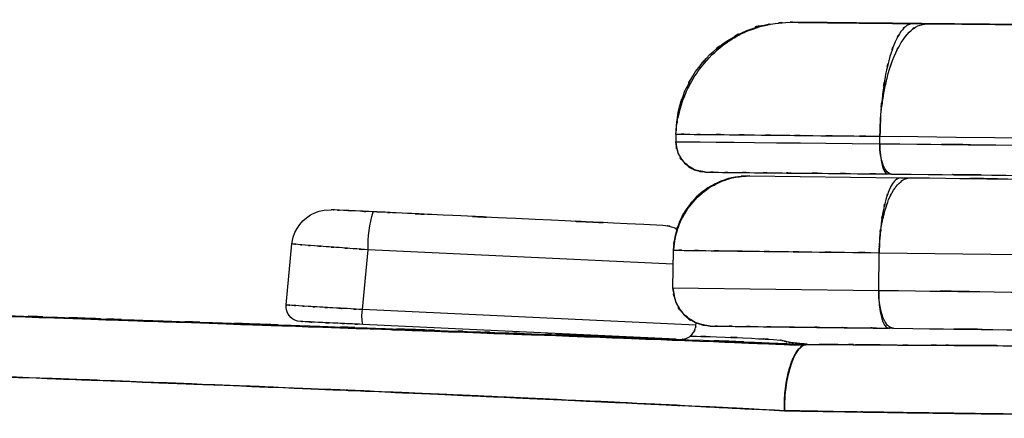
# Model space of a CAD drawing. Units: inches. Extents: x 7.5 to 101.8, y -17.2 to 81.6.
# Drawn here: x 37 to 53.3, y 36.6 to 43.3 of the extents above; entities that cross this region are included whole.
import ezdxf

# ---------------------------------------------------------------- set-up
doc = ezdxf.new("R2010")
doc.units = ezdxf.units.IN
doc.header["$MEASUREMENT"] = 0

# ---------------------------------------------------------------- blocks, each defined once
blk = doc.blocks.new('block 17')
at = {"color": 7, "lineweight": 25, "true_color": 0xffffff}
blk.add_open_spline([(33.948, 38.439), (36.319, 38.357), (33.158, 38.467), (35.528, 38.384), (39.051, 38.261), (34.359, 38.425), (37.874, 38.302), (41.264, 38.185), (36.75, 38.341), (40.131, 38.224), (43.384, 38.111), (39.053, 38.262), (42.296, 38.148), (45.412, 38.038), (41.263, 38.186), (44.37, 38.074), (47.355, 37.965), (43.38, 38.111), (46.358, 38.001), (49.219, 37.892), (45.408, 38.038), (48.264, 37.928), (50.841, 37.825), (47.406, 37.962), (49.981, 37.859)], degree=3, knots=[0, 0, 0, 0, 1, 1, 1, 2, 2, 2, 3, 3, 3, 4, 4, 4, 5, 5, 5, 6, 6, 6, 7, 7, 7, 8, 8, 8, 8], dxfattribs=at)
blk = doc.blocks.new('block 27')
at = {"color": 7, "lineweight": 25, "true_color": 0xffffff}
blk.add_open_spline([(48.102, 38.01), (48.762, 37.994), (47.881, 38.016), (48.542, 37.999), (49.407, 37.966), (48.254, 38.014), (49.118, 37.975), (49.84, 37.931), (48.878, 37.991), (49.599, 37.945)], degree=3, knots=[0, 0, 0, 0, 1, 1, 1, 2, 2, 2, 3, 3, 3, 3], dxfattribs=at)
blk = doc.blocks.new('block 35')
at = {"color": 7, "lineweight": 25, "true_color": 0xffffff}
blk.add_lwpolyline([(50.001, 37.874), (50.034, 37.871)], dxfattribs=at)
blk = doc.blocks.new('block 47')
at = {"color": 7, "lineweight": 25, "true_color": 0xffffff}
blk.add_lwpolyline([(46.073, 38.027), (46.501, 38.024)], dxfattribs=at)
blk = doc.blocks.new('block 52')
at = {"color": 7, "lineweight": 25, "true_color": 0xffffff}
blk.add_lwpolyline([(49.965, 37.848), (49.932, 37.862)], dxfattribs=at)
blk = doc.blocks.new('block 71')
at = {"color": 7, "lineweight": 25, "true_color": 0xffffff}
blk.add_open_spline([(48.161, 38.071), (48.204, 38.157), (48.15, 38.041), (48.188, 38.129), (48.208, 38.22), (48.185, 38.097), (48.2, 38.19)], degree=3, knots=[0, 0, 0, 0, 1, 1, 1, 2, 2, 2, 2], dxfattribs=at)
blk = doc.blocks.new('block 72')
at = {"color": 7, "lineweight": 25, "true_color": 0xffffff}
blk.add_open_spline([(41.526, 39.651), (41.584, 39.86), (41.748, 40.024), (41.958, 40.083)], degree=3, dxfattribs=at)
blk = doc.blocks.new('block 73')
at = {"color": 7, "lineweight": 25, "true_color": 0xffffff}
blk.add_open_spline([(42.766, 39.443), (42.398, 39.469), (42.887, 39.434), (42.521, 39.46), (42.166, 39.486), (42.636, 39.452), (42.287, 39.478), (41.957, 39.502), (42.39, 39.47), (42.07, 39.494), (41.776, 39.516), (42.159, 39.487), (41.878, 39.509), (41.633, 39.528), (41.949, 39.503), (41.721, 39.521), (41.535, 39.536), (41.771, 39.517), (41.602, 39.531), (41.482, 39.542), (41.628, 39.528), (41.53, 39.538), (41.486, 39.543), (41.535, 39.536), (41.505, 39.541)], degree=3, knots=[0, 0, 0, 0, 1, 1, 1, 2, 2, 2, 3, 3, 3, 4, 4, 4, 5, 5, 5, 6, 6, 6, 7, 7, 7, 8, 8, 8, 8], dxfattribs=at)
blk = doc.blocks.new('block 74')
at = {"color": 7, "lineweight": 25, "true_color": 0xffffff}
blk.add_open_spline([(42.766, 39.443), (42.758, 39.656), (42.787, 39.869), (42.851, 40.073)], degree=3, dxfattribs=at)
blk = doc.blocks.new('block 75')
at = {"color": 7, "lineweight": 25, "true_color": 0xffffff}
blk.add_open_spline([(42.851, 40.073), (42.409, 40.094), (42.992, 40.066), (42.56, 40.087), (42.243, 40.102), (42.651, 40.083), (42.356, 40.096), (42.124, 40.107), (42.411, 40.094), (42.212, 40.103), (42.144, 40.106), (42.227, 40.103), (42.171, 40.105), (42.143, 40.106), (42.173, 40.105), (42.156, 40.106)], degree=3, knots=[0, 0, 0, 0, 1, 1, 1, 2, 2, 2, 3, 3, 3, 4, 4, 4, 5, 5, 5, 5], dxfattribs=at)
blk = doc.blocks.new('block 76')
at = {"color": 7, "lineweight": 25, "true_color": 0xffffff}
blk.add_open_spline([(47.887, 39.781), (47.816, 39.823), (47.911, 39.769), (47.839, 39.808), (47.562, 39.881), (47.936, 39.805), (47.652, 39.847)], degree=3, knots=[0, 0, 0, 0, 1, 1, 1, 2, 2, 2, 2], dxfattribs=at)
blk = doc.blocks.new('block 77')
at = {"color": 7, "lineweight": 25, "true_color": 0xffffff}
blk.add_open_spline([(47.652, 39.847), (43.997, 40.019), (48.871, 39.789), (45.215, 39.961), (43.408, 40.047), (45.818, 39.933), (44.011, 40.018), (42.84, 40.074), (44.401, 40), (43.23, 40.055), (42.871, 40.072), (43.35, 40.049), (42.99, 40.067), (42.781, 40.076), (43.06, 40.063), (42.851, 40.073)], degree=3, knots=[0, 0, 0, 0, 1, 1, 1, 2, 2, 2, 3, 3, 3, 4, 4, 4, 5, 5, 5, 5], dxfattribs=at)
blk = doc.blocks.new('block 78')
at = {"color": 7, "lineweight": 25, "true_color": 0xffffff}
blk.add_lwpolyline([(48.2, 38.19), (42.671, 38.451)], dxfattribs=at)
blk = doc.blocks.new('block 79')
at = {"color": 7, "lineweight": 25, "true_color": 0xffffff}
blk.add_lwpolyline([(42.671, 38.451), (42.766, 39.443)], dxfattribs=at)
blk = doc.blocks.new('block 80')
at = {"color": 7, "lineweight": 25, "true_color": 0xffffff}
blk.add_lwpolyline([(48.2, 38.194), (48.202, 38.228)], dxfattribs=at)
blk = doc.blocks.new('block 81')
at = {"color": 7, "lineweight": 25, "true_color": 0xffffff}
blk.add_lwpolyline([(41.408, 38.527), (41.505, 39.541)], dxfattribs=at)
blk = doc.blocks.new('block 82')
at = {"color": 7, "lineweight": 25, "true_color": 0xffffff}
blk.add_open_spline([(42.671, 38.451), (42.296, 38.473), (42.794, 38.444), (42.422, 38.466), (42.062, 38.486), (42.538, 38.459), (42.184, 38.479), (41.852, 38.498), (42.288, 38.473), (41.966, 38.492), (41.674, 38.509), (42.054, 38.487), (41.775, 38.503), (41.534, 38.518), (41.845, 38.499), (41.619, 38.513), (41.437, 38.524), (41.669, 38.509), (41.504, 38.52), (41.386, 38.527), (41.529, 38.518), (41.432, 38.524), (41.389, 38.528), (41.438, 38.524), (41.408, 38.527)], degree=3, knots=[0, 0, 0, 0, 1, 1, 1, 2, 2, 2, 3, 3, 3, 4, 4, 4, 5, 5, 5, 6, 6, 6, 7, 7, 7, 8, 8, 8, 8], dxfattribs=at)
blk = doc.blocks.new('block 83')
at = {"color": 7, "lineweight": 25, "true_color": 0xffffff}
blk.add_open_spline([(42.679, 38.204), (42.663, 38.285), (42.66, 38.369), (42.671, 38.451)], degree=3, dxfattribs=at)
blk = doc.blocks.new('block 84')
at = {"color": 7, "lineweight": 25, "true_color": 0xffffff}
blk.add_open_spline([(41.554, 38.275), (41.456, 38.319), (41.397, 38.42), (41.408, 38.527)], degree=3, dxfattribs=at)
blk = doc.blocks.new('block 85')
at = {"color": 7, "lineweight": 25, "true_color": 0xffffff}
blk.add_open_spline([(42.679, 38.204), (42.343, 38.22), (42.79, 38.199), (42.456, 38.215), (42.163, 38.228), (42.55, 38.21), (42.263, 38.224), (41.76, 38.247), (42.408, 38.217), (41.938, 38.239), (41.585, 38.256), (42.017, 38.235), (41.722, 38.249), (41.584, 38.256), (41.74, 38.248), (41.644, 38.253)], degree=3, knots=[0, 0, 0, 0, 1, 1, 1, 2, 2, 2, 3, 3, 3, 4, 4, 4, 5, 5, 5, 5], dxfattribs=at)
blk = doc.blocks.new('block 86')
at = {"color": 7, "lineweight": 25, "true_color": 0xffffff}
blk.add_lwpolyline([(47.87, 37.959), (42.679, 38.204)], dxfattribs=at)
blk = doc.blocks.new('block 87')
at = {"color": 7, "lineweight": 25, "true_color": 0xffffff}
blk.add_open_spline([(47.939, 37.956), (48.055, 37.966), (47.9, 37.948), (48.016, 37.964), (48.132, 38.011), (47.979, 37.94), (48.093, 38), (48.199, 38.099), (48.062, 37.957), (48.161, 38.071), (48.205, 38.156), (48.151, 38.04), (48.188, 38.129), (48.207, 38.22), (48.184, 38.097), (48.2, 38.19)], degree=3, knots=[0, 0, 0, 0, 1, 1, 1, 2, 2, 2, 3, 3, 3, 4, 4, 4, 5, 5, 5, 5], dxfattribs=at)
blk = doc.blocks.new('block 221')
at = {"color": 7, "lineweight": 25, "true_color": 0xffffff}
blk.add_open_spline([(52.024, 43.193), (55.622, 43.157), (50.817, 43.206), (54.426, 43.169), (58.08, 43.132), (53.201, 43.181), (56.866, 43.144)], degree=3, knots=[0, 0, 0, 0, 1, 1, 1, 2, 2, 2, 2], dxfattribs=at)
blk = doc.blocks.new('block 222')
at = {"color": 7, "lineweight": 25, "true_color": 0xffffff}
blk.add_open_spline([(51.248, 41.326), (51.272, 41.876), (51.235, 41.145), (51.266, 41.692), (51.33, 42.223), (51.237, 41.521), (51.313, 42.043), (51.418, 42.535), (51.271, 41.888), (51.386, 42.366), (51.527, 42.801), (51.333, 42.234), (51.483, 42.65), (51.655, 43.009), (51.421, 42.545), (51.6, 42.882), (51.796, 43.152), (51.531, 42.809), (51.733, 43.054), (51.946, 43.227), (51.66, 43.017), (51.876, 43.159), (52.097, 43.22), (51.801, 43.151), (52.024, 43.193)], degree=3, knots=[0, 0, 0, 0, 1, 1, 1, 2, 2, 2, 3, 3, 3, 4, 4, 4, 5, 5, 5, 6, 6, 6, 7, 7, 7, 8, 8, 8, 8], dxfattribs=at)
blk = doc.blocks.new('block 223')
at = {"color": 7, "lineweight": 25, "true_color": 0xffffff}
blk.add_lwpolyline([(51.248, 41.326), (51.878, 41.32), (52.511, 41.313), (53.146, 41.307), (53.783, 41.3), (54.423, 41.294), (55.066, 41.287), (55.711, 41.281), (56.358, 41.274)], dxfattribs=at)
blk = doc.blocks.new('block 224')
at = {"color": 7, "lineweight": 25, "true_color": 0xffffff}
blk.add_lwpolyline([(51.247, 41.201), (51.248, 41.326)], dxfattribs=at)
blk = doc.blocks.new('block 225')
at = {"color": 7, "lineweight": 25, "true_color": 0xffffff}
blk.add_open_spline([(51.247, 41.201), (55.043, 41.162), (49.973, 41.214), (53.782, 41.175), (57.638, 41.136), (52.488, 41.188), (56.357, 41.149)], degree=3, knots=[0, 0, 0, 0, 1, 1, 1, 2, 2, 2, 2], dxfattribs=at)
blk = doc.blocks.new('block 226')
at = {"color": 7, "lineweight": 25, "true_color": 0xffffff}
blk.add_lwpolyline([(51.443, 40.699), (51.404, 40.709), (51.367, 40.738), (51.332, 40.785), (51.302, 40.847), (51.278, 40.923), (51.26, 41.01), (51.25, 41.104), (51.247, 41.201)], dxfattribs=at)
blk = doc.blocks.new('block 227')
at = {"color": 7, "lineweight": 25, "true_color": 0xffffff}
blk.add_open_spline([(51.443, 40.699), (55.188, 40.661), (50.187, 40.712), (53.943, 40.674), (57.745, 40.635), (52.668, 40.687), (56.482, 40.648)], degree=3, knots=[0, 0, 0, 0, 1, 1, 1, 2, 2, 2, 2], dxfattribs=at)
blk = doc.blocks.new('block 229')
at = {"color": 7, "lineweight": 25, "true_color": 0xffffff}
blk.add_open_spline([(56.898, 43.144), (54.459, 43.169), (57.707, 43.136), (55.274, 43.161), (52.87, 43.185), (56.066, 43.153), (53.676, 43.177), (51.318, 43.201), (54.457, 43.169), (52.107, 43.193)], degree=3, knots=[0, 0, 0, 0, 1, 1, 1, 2, 2, 2, 3, 3, 3, 3], dxfattribs=at)
blk = doc.blocks.new('block 230')
at = {"color": 7, "lineweight": 25, "true_color": 0xffffff}
blk.add_lwpolyline([(52.107, 43.193), (51.945, 43.195)], dxfattribs=at)
blk = doc.blocks.new('block 231')
at = {"color": 7, "lineweight": 25, "true_color": 0xffffff}
blk.add_open_spline([(51.945, 43.195), (50.976, 43.204), (52.258, 43.191), (51.303, 43.201), (50.392, 43.21), (51.587, 43.198), (50.705, 43.207), (49.915, 43.215), (50.938, 43.205), (50.194, 43.212), (49.589, 43.219), (50.377, 43.21), (49.8, 43.216)], degree=3, knots=[0, 0, 0, 0, 1, 1, 1, 2, 2, 2, 3, 3, 3, 4, 4, 4, 4], dxfattribs=at)
blk = doc.blocks.new('block 232')
at = {"color": 7, "lineweight": 25, "true_color": 0xffffff}
blk.add_lwpolyline([(49.8, 43.216), (49.761, 43.217)], dxfattribs=at)
blk = doc.blocks.new('block 233')
at = {"color": 7, "lineweight": 25, "true_color": 0xffffff}
blk.add_open_spline([(49.761, 43.217), (50.267, 43.211), (49.571, 43.218), (50.109, 43.213), (50.797, 43.206), (49.845, 43.216), (50.585, 43.208), (51.43, 43.199), (50.279, 43.211), (51.16, 43.202), (52.099, 43.193), (50.836, 43.205), (51.792, 43.196)], degree=3, knots=[0, 0, 0, 0, 1, 1, 1, 2, 2, 2, 3, 3, 3, 4, 4, 4, 4], dxfattribs=at)
blk = doc.blocks.new('block 234')
at = {"color": 7, "lineweight": 25, "true_color": 0xffffff}
blk.add_lwpolyline([(51.792, 43.196), (52.024, 43.193)], dxfattribs=at)
blk = doc.blocks.new('block 235')
at = {"color": 7, "lineweight": 25, "true_color": 0xffffff}
blk.add_open_spline([(51.792, 43.196), (51.648, 43.158), (51.84, 43.219), (51.696, 43.165), (51.547, 43.032), (51.744, 43.231), (51.597, 43.066), (51.452, 42.82), (51.644, 43.166), (51.502, 42.893), (51.369, 42.542), (51.542, 43.027), (51.415, 42.65), (51.305, 42.212), (51.448, 42.81), (51.344, 42.351), (51.262, 41.856), (51.366, 42.526), (51.292, 42.016), (51.24, 41.497), (51.303, 42.194), (51.26, 41.667), (51.24, 41.157), (51.264, 41.839), (51.248, 41.326)], degree=3, knots=[0, 0, 0, 0, 1, 1, 1, 2, 2, 2, 3, 3, 3, 4, 4, 4, 5, 5, 5, 6, 6, 6, 7, 7, 7, 8, 8, 8, 8], dxfattribs=at)
blk = doc.blocks.new('block 236')
at = {"color": 7, "lineweight": 25, "true_color": 0xffffff}
blk.add_open_spline([(47.867, 41.361), (47.884, 41.556), (47.859, 41.296), (47.879, 41.491), (47.91, 41.697), (47.865, 41.422), (47.901, 41.628), (47.951, 41.845), (47.882, 41.557), (47.936, 41.773), (48.005, 41.998), (47.909, 41.698), (47.983, 41.923), (48.075, 42.154), (47.949, 41.847), (48.046, 42.076), (48.169, 42.323), (48.001, 41.996), (48.13, 42.24), (48.328, 42.554), (48.057, 42.14), (48.265, 42.447), (48.564, 42.804), (48.156, 42.336), (48.47, 42.68), (48.72, 42.907), (48.381, 42.611), (48.639, 42.829), (48.878, 43), (48.556, 42.776), (48.8, 42.941), (49.017, 43.067), (48.726, 42.903), (48.945, 43.023), (49.133, 43.112), (48.882, 42.996), (49.071, 43.081), (49.612, 43.26), (48.886, 43.045), (49.435, 43.188), (49.924, 43.239), (49.271, 43.182), (49.761, 43.217)], degree=3, knots=[0, 0, 0, 0, 1, 1, 1, 2, 2, 2, 3, 3, 3, 4, 4, 4, 5, 5, 5, 6, 6, 6, 7, 7, 7, 8, 8, 8, 9, 9, 9, 10, 10, 10, 11, 11, 11, 12, 12, 12, 13, 13, 13, 14, 14, 14, 14], dxfattribs=at)
blk = doc.blocks.new('block 237')
at = {"color": 7, "lineweight": 25, "true_color": 0xffffff}
blk.add_open_spline([(47.867, 41.361), (48.209, 41.357), (47.741, 41.362), (48.101, 41.358), (48.534, 41.354), (47.937, 41.36), (48.399, 41.355), (48.925, 41.35), (48.208, 41.357), (48.758, 41.352), (49.367, 41.345), (48.54, 41.354), (49.171, 41.347), (49.855, 41.34), (48.93, 41.35), (49.633, 41.343), (50.383, 41.335), (49.373, 41.345), (50.138, 41.337), (50.942, 41.329), (49.861, 41.34), (50.679, 41.332), (51.529, 41.323), (50.392, 41.335), (51.248, 41.326)], degree=3, knots=[0, 0, 0, 0, 1, 1, 1, 2, 2, 2, 3, 3, 3, 4, 4, 4, 5, 5, 5, 6, 6, 6, 7, 7, 7, 8, 8, 8, 8], dxfattribs=at)
blk = doc.blocks.new('block 238')
at = {"color": 7, "lineweight": 25, "true_color": 0xffffff}
blk.add_lwpolyline([(47.867, 41.361), (47.865, 41.236)], dxfattribs=at)
blk = doc.blocks.new('block 239')
at = {"color": 7, "lineweight": 25, "true_color": 0xffffff}
blk.add_lwpolyline([(47.865, 41.236), (48.048, 41.234), (48.271, 41.231), (48.534, 41.229), (48.835, 41.226), (49.17, 41.222), (49.536, 41.219), (49.931, 41.215), (50.35, 41.21), (50.79, 41.206), (51.247, 41.201)], dxfattribs=at)
blk = doc.blocks.new('block 240')
at = {"color": 7, "lineweight": 25, "true_color": 0xffffff}
blk.add_lwpolyline([(51.247, 41.201), (51.248, 41.104), (51.256, 41.01), (51.268, 40.923), (51.284, 40.847), (51.305, 40.785), (51.328, 40.738), (51.354, 40.71), (51.382, 40.7)], dxfattribs=at)
blk = doc.blocks.new('block 241')
at = {"color": 7, "lineweight": 25, "true_color": 0xffffff}
blk.add_open_spline([(51.443, 40.699), (51.398, 40.7), (51.459, 40.699), (51.413, 40.7), (51.366, 40.7), (51.429, 40.699), (51.382, 40.7)], degree=3, knots=[0, 0, 0, 0, 1, 1, 1, 2, 2, 2, 2], dxfattribs=at)
blk = doc.blocks.new('block 242')
at = {"color": 7, "lineweight": 25, "true_color": 0xffffff}
blk.add_open_spline([(48.36, 40.731), (48.078, 40.781), (48.45, 40.701), (48.174, 40.771), (47.928, 40.921), (48.245, 40.701), (48.015, 40.881), (47.839, 41.117), (48.055, 40.791), (47.907, 41.044), (47.835, 41.328), (47.919, 40.945), (47.865, 41.236)], degree=3, knots=[0, 0, 0, 0, 1, 1, 1, 2, 2, 2, 3, 3, 3, 4, 4, 4, 4], dxfattribs=at)
blk = doc.blocks.new('block 243')
at = {"color": 7, "lineweight": 25, "true_color": 0xffffff}
blk.add_open_spline([(48.36, 40.731), (48.676, 40.727), (48.245, 40.732), (48.576, 40.728), (48.97, 40.724), (48.428, 40.73), (48.847, 40.726), (49.32, 40.721), (48.676, 40.727), (49.169, 40.722), (49.714, 40.717), (48.975, 40.724), (49.539, 40.718), (50.148, 40.712), (49.325, 40.721), (49.951, 40.714), (50.617, 40.708), (49.719, 40.717), (50.399, 40.71), (51.112, 40.702), (50.154, 40.712), (50.878, 40.705), (51.63, 40.697), (50.623, 40.707), (51.382, 40.7)], degree=3, knots=[0, 0, 0, 0, 1, 1, 1, 2, 2, 2, 3, 3, 3, 4, 4, 4, 5, 5, 5, 6, 6, 6, 7, 7, 7, 8, 8, 8, 8], dxfattribs=at)
blk = doc.blocks.new('block 244')
at = {"color": 7, "lineweight": 25, "true_color": 0xffffff}
blk.add_open_spline([(47.867, 41.361), (47.917, 41.91), (47.837, 41.179), (47.906, 41.726), (48.056, 42.257), (47.835, 41.555), (48.017, 42.077), (48.269, 42.567), (47.916, 41.923), (48.193, 42.399), (48.536, 42.831), (48.064, 42.268), (48.43, 42.681), (48.85, 43.038), (48.277, 42.578), (48.716, 42.911), (49.198, 43.177), (48.546, 42.837), (49.042, 43.081), (49.566, 43.258), (48.86, 43.052), (49.395, 43.184), (49.449, 43.189), (49.377, 43.183), (49.431, 43.187)], degree=3, knots=[0, 0, 0, 0, 1, 1, 1, 2, 2, 2, 3, 3, 3, 4, 4, 4, 5, 5, 5, 6, 6, 6, 7, 7, 7, 8, 8, 8, 8], dxfattribs=at)
blk = doc.blocks.new('block 245')
at = {"color": 7, "lineweight": 25, "true_color": 0xffffff}
blk.add_open_spline([(47.865, 41.231), (47.912, 40.942), (47.837, 41.322), (47.903, 41.04), (48.049, 40.79), (47.835, 41.113), (48.01, 40.879), (48.242, 40.701), (47.921, 40.918), (48.171, 40.77), (48.452, 40.701), (48.072, 40.78), (48.36, 40.731)], degree=3, knots=[0, 0, 0, 0, 1, 1, 1, 2, 2, 2, 3, 3, 3, 4, 4, 4, 4], dxfattribs=at)
blk = doc.blocks.new('block 263')
at = {"color": 7, "lineweight": 25, "true_color": 0xffffff}
blk.add_open_spline([(51.236, 39.394), (51.253, 39.76), (51.228, 39.273), (51.249, 39.637), (51.292, 39.992), (51.229, 39.523), (51.28, 39.872), (51.351, 40.2), (51.253, 39.769), (51.33, 40.087), (51.424, 40.376), (51.294, 39.999), (51.394, 40.276), (51.509, 40.515), (51.353, 40.206), (51.473, 40.43), (51.603, 40.61), (51.426, 40.382), (51.561, 40.545), (51.702, 40.66), (51.512, 40.52), (51.656, 40.615), (51.803, 40.655), (51.607, 40.609), (51.754, 40.638)], degree=3, knots=[0, 0, 0, 0, 1, 1, 1, 2, 2, 2, 3, 3, 3, 4, 4, 4, 5, 5, 5, 6, 6, 6, 7, 7, 7, 8, 8, 8, 8], dxfattribs=at)
blk = doc.blocks.new('block 264')
at = {"color": 7, "lineweight": 25, "true_color": 0xffffff}
blk.add_lwpolyline([(51.236, 39.394), (56.325, 39.331)], dxfattribs=at)
blk = doc.blocks.new('block 265')
at = {"color": 7, "lineweight": 25, "true_color": 0xffffff}
blk.add_open_spline([(51.754, 40.638), (55.403, 40.593), (50.53, 40.653), (54.19, 40.608), (57.896, 40.562), (52.948, 40.623), (56.665, 40.577)], degree=3, knots=[0, 0, 0, 0, 1, 1, 1, 2, 2, 2, 2], dxfattribs=at)
blk = doc.blocks.new('block 266')
at = {"color": 7, "lineweight": 25, "true_color": 0xffffff}
blk.add_lwpolyline([(51.229, 38.769), (51.236, 39.394)], dxfattribs=at)
blk = doc.blocks.new('block 267')
at = {"color": 7, "lineweight": 25, "true_color": 0xffffff}
blk.add_open_spline([(51.229, 38.769), (55.01, 38.722), (49.96, 38.784), (53.754, 38.738), (57.594, 38.69), (52.466, 38.753), (56.318, 38.706)], degree=3, knots=[0, 0, 0, 0, 1, 1, 1, 2, 2, 2, 2], dxfattribs=at)
blk = doc.blocks.new('block 268')
at = {"color": 7, "lineweight": 25, "true_color": 0xffffff}
blk.add_lwpolyline([(51.472, 38.141), (51.423, 38.153), (51.377, 38.189), (51.334, 38.248), (51.297, 38.326), (51.267, 38.421), (51.245, 38.529), (51.232, 38.647), (51.229, 38.769)], dxfattribs=at)
blk = doc.blocks.new('block 269')
at = {"color": 7, "lineweight": 25, "true_color": 0xffffff}
blk.add_open_spline([(51.472, 38.141), (55.188, 38.095), (50.226, 38.156), (53.953, 38.11), (57.726, 38.064), (52.688, 38.126), (56.472, 38.079)], degree=3, knots=[0, 0, 0, 0, 1, 1, 1, 2, 2, 2, 2], dxfattribs=at)
blk = doc.blocks.new('block 270')
at = {"color": 7, "lineweight": 25, "true_color": 0xffffff}
blk.add_open_spline([(51.594, 40.639), (51.493, 40.611), (51.627, 40.657), (51.527, 40.616), (51.429, 40.521), (51.559, 40.662), (51.462, 40.546), (51.37, 40.382), (51.491, 40.612), (51.401, 40.431), (51.319, 40.207), (51.426, 40.516), (51.348, 40.276), (51.278, 39.999), (51.368, 40.377), (51.302, 40.087), (51.249, 39.769), (51.318, 40.2), (51.268, 39.872), (51.232, 39.523), (51.277, 39.992), (51.246, 39.637), (51.23, 39.273), (51.249, 39.76), (51.236, 39.394)], degree=3, knots=[0, 0, 0, 0, 1, 1, 1, 2, 2, 2, 3, 3, 3, 4, 4, 4, 5, 5, 5, 6, 6, 6, 7, 7, 7, 8, 8, 8, 8], dxfattribs=at)
blk = doc.blocks.new('block 271')
at = {"color": 7, "lineweight": 25, "true_color": 0xffffff}
blk.add_open_spline([(47.827, 39.436), (47.877, 39.802), (47.803, 39.315), (47.864, 39.679), (47.976, 40.032), (47.814, 39.565), (47.945, 39.913), (48.12, 40.239), (47.876, 39.81), (48.067, 40.127), (48.298, 40.415), (47.981, 40.04), (48.226, 40.315), (48.504, 40.552), (48.125, 40.246), (48.415, 40.468), (48.731, 40.646), (48.305, 40.42), (48.628, 40.581), (48.969, 40.694), (48.512, 40.557), (48.857, 40.649), (49.21, 40.687), (48.738, 40.645), (49.092, 40.67)], degree=3, knots=[0, 0, 0, 0, 1, 1, 1, 2, 2, 2, 3, 3, 3, 4, 4, 4, 5, 5, 5, 6, 6, 6, 7, 7, 7, 8, 8, 8, 8], dxfattribs=at)
blk = doc.blocks.new('block 272')
at = {"color": 7, "lineweight": 25, "true_color": 0xffffff}
blk.add_open_spline([(47.827, 39.436), (48.174, 39.431), (47.7, 39.437), (48.064, 39.433), (48.502, 39.427), (47.899, 39.435), (48.365, 39.429), (48.896, 39.422), (48.173, 39.431), (48.727, 39.425), (49.342, 39.417), (48.507, 39.427), (49.144, 39.419), (49.834, 39.411), (48.901, 39.422), (49.61, 39.414), (50.366, 39.404), (49.348, 39.417), (50.119, 39.407), (50.929, 39.397), (49.84, 39.411), (50.664, 39.401), (51.519, 39.39), (50.374, 39.404), (51.236, 39.394)], degree=3, knots=[0, 0, 0, 0, 1, 1, 1, 2, 2, 2, 3, 3, 3, 4, 4, 4, 5, 5, 5, 6, 6, 6, 7, 7, 7, 8, 8, 8, 8], dxfattribs=at)
blk = doc.blocks.new('block 273')
at = {"color": 7, "lineweight": 25, "true_color": 0xffffff}
blk.add_lwpolyline([(49.092, 40.67), (51.594, 40.639)], dxfattribs=at)
blk = doc.blocks.new('block 274')
at = {"color": 7, "lineweight": 25, "true_color": 0xffffff}
blk.add_lwpolyline([(47.819, 38.811), (47.827, 39.436)], dxfattribs=at)
blk = doc.blocks.new('block 275')
at = {"color": 7, "lineweight": 25, "true_color": 0xffffff}
blk.add_lwpolyline([(47.819, 38.811), (51.229, 38.769)], dxfattribs=at)
blk = doc.blocks.new('block 276')
at = {"color": 7, "lineweight": 25, "true_color": 0xffffff}
blk.add_lwpolyline([(51.229, 38.769), (51.23, 38.647), (51.239, 38.529), (51.253, 38.421), (51.274, 38.326), (51.298, 38.248), (51.327, 38.19), (51.359, 38.154), (51.392, 38.142)], dxfattribs=at)
blk = doc.blocks.new('block 277')
at = {"color": 7, "lineweight": 25, "true_color": 0xffffff}
blk.add_open_spline([(48.437, 38.178), (48.084, 38.242), (48.549, 38.141), (48.204, 38.229), (47.897, 38.417), (48.294, 38.141), (48.006, 38.366), (47.786, 38.663), (48.056, 38.254), (47.871, 38.571), (47.782, 38.927), (47.886, 38.447), (47.819, 38.811)], degree=3, knots=[0, 0, 0, 0, 1, 1, 1, 2, 2, 2, 3, 3, 3, 4, 4, 4, 4], dxfattribs=at)
blk = doc.blocks.new('block 278')
at = {"color": 7, "lineweight": 25, "true_color": 0xffffff}
blk.add_open_spline([(48.437, 38.178), (48.749, 38.174), (48.323, 38.179), (48.65, 38.175), (49.038, 38.171), (48.505, 38.177), (48.916, 38.172), (49.381, 38.166), (48.749, 38.174), (49.232, 38.168), (49.766, 38.162), (49.042, 38.17), (49.594, 38.164), (50.19, 38.157), (49.385, 38.166), (49.997, 38.159), (50.647, 38.151), (49.771, 38.162), (50.435, 38.153), (51.13, 38.145), (50.195, 38.156), (50.902, 38.148), (51.634, 38.139), (50.654, 38.151), (51.392, 38.142)], degree=3, knots=[0, 0, 0, 0, 1, 1, 1, 2, 2, 2, 3, 3, 3, 4, 4, 4, 5, 5, 5, 6, 6, 6, 7, 7, 7, 8, 8, 8, 8], dxfattribs=at)
blk = doc.blocks.new('block 279')
at = {"color": 7, "lineweight": 25, "true_color": 0xffffff}
blk.add_open_spline([(51.472, 38.141), (51.435, 38.141), (51.485, 38.141), (51.448, 38.141), (51.425, 38.141), (51.455, 38.141), (51.433, 38.141), (51.372, 38.142), (51.454, 38.141), (51.392, 38.142)], degree=3, knots=[0, 0, 0, 0, 1, 1, 1, 2, 2, 2, 3, 3, 3, 3], dxfattribs=at)
blk = doc.blocks.new('block 280')
at = {"color": 7, "lineweight": 25, "true_color": 0xffffff}
blk.add_lwpolyline([(51.594, 40.639), (51.754, 40.638)], dxfattribs=at)
blk = doc.blocks.new('block 281')
at = {"color": 7, "lineweight": 25, "true_color": 0xffffff}
blk.add_open_spline([(49.092, 40.67), (48.726, 40.645), (49.214, 40.687), (48.849, 40.649), (48.493, 40.557), (48.963, 40.694), (48.613, 40.581), (48.282, 40.42), (48.717, 40.646), (48.395, 40.468), (48.102, 40.246), (48.485, 40.552), (48.204, 40.315), (47.96, 40.04), (48.275, 40.415), (48.047, 40.127), (47.861, 39.81), (48.097, 40.24), (47.928, 39.913), (47.807, 39.565), (47.955, 40.033), (47.854, 39.679), (47.807, 39.315), (47.862, 39.802), (47.827, 39.436)], degree=3, knots=[0, 0, 0, 0, 1, 1, 1, 2, 2, 2, 3, 3, 3, 4, 4, 4, 5, 5, 5, 6, 6, 6, 7, 7, 7, 8, 8, 8, 8], dxfattribs=at)
blk = doc.blocks.new('block 282')
at = {"color": 7, "lineweight": 25, "true_color": 0xffffff}
blk.add_open_spline([(47.819, 38.811), (47.874, 38.447), (47.785, 38.927), (47.864, 38.571), (48.045, 38.254), (47.779, 38.663), (47.997, 38.367), (48.288, 38.141), (47.886, 38.417), (48.198, 38.229), (48.552, 38.141), (48.075, 38.242), (48.437, 38.178)], degree=3, knots=[0, 0, 0, 0, 1, 1, 1, 2, 2, 2, 3, 3, 3, 4, 4, 4, 4], dxfattribs=at)
blk = doc.blocks.new('block 300')
at = {"color": 7, "lineweight": 25, "true_color": 0xffffff}
blk.add_open_spline([(33.097, 37.464), (35.312, 37.388), (32.359, 37.489), (34.573, 37.413), (36.751, 37.336), (33.849, 37.439), (36.024, 37.361), (38.161, 37.283), (35.314, 37.388), (37.448, 37.309), (39.541, 37.23), (36.752, 37.336), (38.842, 37.256), (40.891, 37.176), (38.162, 37.283), (40.207, 37.203), (42.208, 37.122), (39.542, 37.23), (41.54, 37.149), (44.714, 37.015), (40.488, 37.194), (43.653, 37.059), (46.742, 36.921), (42.628, 37.106), (45.709, 36.966), (48.718, 36.824), (44.711, 37.015), (47.713, 36.871), (50.644, 36.725), (46.737, 36.92), (49.666, 36.773)], degree=3, knots=[0, 0, 0, 0, 1, 1, 1, 2, 2, 2, 3, 3, 3, 4, 4, 4, 5, 5, 5, 6, 6, 6, 7, 7, 7, 8, 8, 8, 9, 9, 9, 10, 10, 10, 10], dxfattribs=at)
blk = doc.blocks.new('block 301')
at = {"color": 7, "lineweight": 25, "true_color": 0xffffff}
blk.add_open_spline([(49.666, 36.773), (50.366, 36.761), (49.433, 36.777), (50.133, 36.765), (50.787, 36.754), (49.914, 36.769), (50.569, 36.758), (51.178, 36.748), (50.366, 36.761), (50.975, 36.751), (51.577, 36.742), (50.774, 36.754), (51.377, 36.745), (52.015, 36.736), (51.164, 36.748), (51.802, 36.739), (52.452, 36.73), (51.585, 36.742), (52.235, 36.733), (52.897, 36.724), (52.015, 36.736), (52.676, 36.727), (53.586, 36.716), (52.373, 36.731), (53.283, 36.72), (54.35, 36.708), (52.926, 36.724), (53.994, 36.712), (55.221, 36.698), (53.584, 36.716), (54.813, 36.703), (56.203, 36.688), (54.348, 36.708), (55.74, 36.693)], degree=3, knots=[0, 0, 0, 0, 1, 1, 1, 2, 2, 2, 3, 3, 3, 4, 4, 4, 5, 5, 5, 6, 6, 6, 7, 7, 7, 8, 8, 8, 9, 9, 9, 10, 10, 10, 11, 11, 11, 11], dxfattribs=at)
blk = doc.blocks.new('block 642')
at = {"color": 7, "lineweight": 25, "true_color": 0xffffff}
blk.add_open_spline([(33.927, 38.449), (38.082, 38.306), (32.546, 38.497), (36.695, 38.354), (40.82, 38.213), (35.329, 38.401), (39.44, 38.26), (43.511, 38.12), (38.094, 38.306), (42.149, 38.167), (46.157, 38.026), (40.823, 38.214), (44.815, 38.072), (48.765, 37.928), (43.507, 38.122), (47.445, 37.975), (51.346, 37.824), (46.148, 38.026), (50.044, 37.874)], degree=3, knots=[0, 0, 0, 0, 1, 1, 1, 2, 2, 2, 3, 3, 3, 4, 4, 4, 5, 5, 5, 6, 6, 6, 6], dxfattribs=at)
blk = doc.blocks.new('block 644')
at = {"color": 7, "lineweight": 25, "true_color": 0xffffff}
blk.add_open_spline([(49.666, 36.773), (47.804, 36.867), (50.287, 36.742), (48.424, 36.836), (46.619, 36.925), (49.028, 36.807), (47.22, 36.895), (45.464, 36.978), (47.807, 36.867), (46.048, 36.95), (44.341, 37.029), (46.619, 36.924), (44.909, 37.003), (43.25, 37.077), (45.464, 36.978), (43.802, 37.052), (42.192, 37.122), (44.341, 37.029), (42.728, 37.099), (41.165, 37.165), (43.25, 37.077), (41.685, 37.142), (39.876, 37.217), (42.29, 37.118), (40.478, 37.192), (37.612, 37.305), (41.438, 37.155), (38.565, 37.267), (35.765, 37.373), (39.502, 37.232), (36.696, 37.337), (33.962, 37.437), (37.61, 37.305), (34.872, 37.403), (32.209, 37.494), (35.76, 37.374), (33.097, 37.464)], degree=3, knots=[0, 0, 0, 0, 1, 1, 1, 2, 2, 2, 3, 3, 3, 4, 4, 4, 5, 5, 5, 6, 6, 6, 7, 7, 7, 8, 8, 8, 9, 9, 9, 10, 10, 10, 11, 11, 11, 12, 12, 12, 12], dxfattribs=at)
blk = doc.blocks.new('block 645')
at = {"color": 7, "lineweight": 25, "true_color": 0xffffff}
blk.add_open_spline([(50.043, 37.874), (49.933, 37.849), (50.08, 37.89), (49.97, 37.854), (49.859, 37.766), (50.006, 37.896), (49.897, 37.789), (49.802, 37.653), (49.926, 37.843), (49.835, 37.694), (49.738, 37.479), (49.864, 37.776), (49.771, 37.545), (49.697, 37.298), (49.793, 37.635), (49.724, 37.377), (49.668, 37.095), (49.738, 37.476), (49.688, 37.186), (49.656, 36.882), (49.694, 37.29), (49.669, 36.982), (49.662, 36.669), (49.669, 37.087), (49.666, 36.773)], degree=3, knots=[0, 0, 0, 0, 1, 1, 1, 2, 2, 2, 3, 3, 3, 4, 4, 4, 5, 5, 5, 6, 6, 6, 7, 7, 7, 8, 8, 8, 8], dxfattribs=at)
blk = doc.blocks.new('block 703')
at = {"color": 7, "lineweight": 25, "true_color": 0xffffff}
blk.add_lwpolyline([(49.522, 37.878), (49.628, 37.877)], dxfattribs=at)
blk = doc.blocks.new('block 704')
at = {"color": 7, "lineweight": 25, "true_color": 0xffffff}
blk.add_lwpolyline([(49.973, 37.875), (50.033, 37.874)], dxfattribs=at)
blk = doc.blocks.new('block 705')
at = {"color": 7, "lineweight": 25, "true_color": 0xffffff}
blk.add_open_spline([(50.043, 37.874), (50.805, 37.869), (49.789, 37.876), (50.551, 37.871), (51.202, 37.866), (50.334, 37.872), (50.985, 37.867), (51.656, 37.863), (50.761, 37.869), (51.433, 37.864), (52.15, 37.859), (51.193, 37.866), (51.911, 37.861), (52.607, 37.856), (51.678, 37.863), (52.375, 37.858), (53.036, 37.853), (52.155, 37.859), (52.816, 37.855), (53.52, 37.85), (52.581, 37.856), (53.286, 37.852), (54.258, 37.845), (52.961, 37.854), (53.935, 37.847), (54.917, 37.84), (53.606, 37.849), (54.59, 37.843), (55.661, 37.835), (54.232, 37.845), (55.305, 37.838), (56.357, 37.83), (54.953, 37.84), (56.007, 37.833)], degree=3, knots=[0, 0, 0, 0, 1, 1, 1, 2, 2, 2, 3, 3, 3, 4, 4, 4, 5, 5, 5, 6, 6, 6, 7, 7, 7, 8, 8, 8, 9, 9, 9, 10, 10, 10, 11, 11, 11, 11], dxfattribs=at)
blk = doc.blocks.new('block 843')
at = {"color": 7, "lineweight": 25, "true_color": 0xffffff}
blk.add_open_spline([(49.961, 37.843), (49.87, 37.766), (49.99, 37.875), (49.9, 37.789), (49.802, 37.647), (49.931, 37.848), (49.836, 37.688), (49.744, 37.481), (49.864, 37.767), (49.776, 37.545), (49.659, 37.115), (49.805, 37.707), (49.703, 37.249), (49.657, 36.918), (49.712, 37.363), (49.675, 37.027), (49.658, 36.647), (49.677, 37.155), (49.666, 36.773)], degree=3, knots=[0, 0, 0, 0, 1, 1, 1, 2, 2, 2, 3, 3, 3, 4, 4, 4, 5, 5, 5, 6, 6, 6, 6], dxfattribs=at)
blk = doc.blocks.new('block 1046')
at = {"color": 7, "lineweight": 25, "true_color": 0xffffff}
blk.add_open_spline([(50.04, 37.878), (50.035, 37.879), (50.042, 37.878), (50.036, 37.878), (49.776, 37.896), (50.104, 37.87), (49.873, 37.891), (49.675, 37.918), (49.929, 37.882), (49.746, 37.909), (49.612, 37.936), (49.779, 37.901), (49.662, 37.927), (49.581, 37.95), (49.678, 37.922), (49.614, 37.941), (49.588, 37.95), (49.616, 37.939), (49.6, 37.946)], degree=3, knots=[0, 0, 0, 0, 1, 1, 1, 2, 2, 2, 3, 3, 3, 4, 4, 4, 5, 5, 5, 6, 6, 6, 6], dxfattribs=at)
blk = doc.blocks.new('block 1509')
at = {"color": 7, "lineweight": 25, "true_color": 0xffffff}
blk.add_lwpolyline([(49.522, 37.878), (49.628, 37.877)], dxfattribs=at)
blk = doc.blocks.new('block 1510')
at = {"color": 7, "lineweight": 25, "true_color": 0xffffff}
blk.add_lwpolyline([(49.628, 37.877), (49.367, 37.884)], dxfattribs=at)
blk = doc.blocks.new('block 1526')
at = {"color": 7, "lineweight": 25, "true_color": 0xffffff}
blk.add_open_spline([(50.043, 37.874), (53, 37.854), (49.055, 37.881), (52.015, 37.86), (54.986, 37.84), (51.018, 37.867), (54, 37.847), (57.007, 37.826), (52.992, 37.854), (56.007, 37.833)], degree=3, knots=[0, 0, 0, 0, 1, 1, 1, 2, 2, 2, 3, 3, 3, 3], dxfattribs=at)
blk = doc.blocks.new('block 1528')
at = {"color": 7, "lineweight": 25, "true_color": 0xffffff}
blk.add_open_spline([(55.74, 36.693), (54.685, 36.704), (56.091, 36.689), (55.037, 36.7), (54.073, 36.711), (55.357, 36.697), (54.395, 36.707), (53.522, 36.717), (54.685, 36.704), (53.814, 36.714), (53.03, 36.723), (54.074, 36.711), (53.292, 36.72), (52.596, 36.728), (53.523, 36.717), (52.828, 36.725), (52.046, 36.735), (53.088, 36.722), (52.307, 36.732), (50.98, 36.75), (52.748, 36.726), (51.423, 36.745), (50.185, 36.764), (51.835, 36.738), (50.598, 36.757), (49.2, 36.781), (51.064, 36.75), (49.666, 36.773)], degree=3, knots=[0, 0, 0, 0, 1, 1, 1, 2, 2, 2, 3, 3, 3, 4, 4, 4, 5, 5, 5, 6, 6, 6, 7, 7, 7, 8, 8, 8, 9, 9, 9, 9], dxfattribs=at)
blk = doc.blocks.new('block 1529')
at = {"color": 7, "lineweight": 25, "true_color": 0xffffff}
blk.add_open_spline([(49.666, 36.773), (49.669, 37.087), (49.662, 36.669), (49.669, 36.982), (49.694, 37.29), (49.656, 36.882), (49.688, 37.186), (49.738, 37.476), (49.668, 37.095), (49.724, 37.377), (49.793, 37.635), (49.697, 37.298), (49.771, 37.545), (49.86, 37.768), (49.739, 37.481), (49.832, 37.689), (49.934, 37.854), (49.796, 37.645), (49.901, 37.794), (50.008, 37.895), (49.864, 37.773), (49.973, 37.855), (50.078, 37.889), (49.938, 37.851), (50.043, 37.874)], degree=3, knots=[0, 0, 0, 0, 1, 1, 1, 2, 2, 2, 3, 3, 3, 4, 4, 4, 5, 5, 5, 6, 6, 6, 7, 7, 7, 8, 8, 8, 8], dxfattribs=at)
blk = doc.blocks.new('block 1548')
at = {"color": 7, "lineweight": 25, "true_color": 0xffffff}
blk.add_open_spline([(53.202, 37.852), (53.006, 37.854), (53.268, 37.852), (53.072, 37.853), (52.812, 37.855), (53.157, 37.853), (52.9, 37.854), (52.656, 37.856), (52.98, 37.854), (52.738, 37.855), (52.509, 37.857), (52.813, 37.855), (52.586, 37.856), (52.372, 37.858), (52.656, 37.856), (52.444, 37.857), (52.292, 37.859), (52.494, 37.857), (52.343, 37.858)], degree=3, knots=[0, 0, 0, 0, 1, 1, 1, 2, 2, 2, 3, 3, 3, 4, 4, 4, 5, 5, 5, 6, 6, 6, 6], dxfattribs=at)
blk = doc.blocks.new('block 1549')
at = {"color": 7, "lineweight": 25, "true_color": 0xffffff}
blk.add_lwpolyline([(50.549, 37.871), (50.24, 37.873)], dxfattribs=at)
blk = doc.blocks.new('block 1716')
at = {"color": 7, "lineweight": 25, "true_color": 0xffffff}
blk.add_open_spline([(50.044, 37.879), (49.858, 37.89), (50.102, 37.874), (49.922, 37.886), (49.734, 37.907), (49.974, 37.879), (49.801, 37.9), (49.648, 37.926), (49.843, 37.892), (49.704, 37.917), (49.607, 37.94), (49.727, 37.911), (49.644, 37.932), (49.595, 37.946), (49.656, 37.928), (49.613, 37.941)], degree=3, knots=[0, 0, 0, 0, 1, 1, 1, 2, 2, 2, 3, 3, 3, 4, 4, 4, 5, 5, 5, 5], dxfattribs=at)
blk = doc.blocks.new('block 1717')
at = {"color": 7, "lineweight": 25, "true_color": 0xffffff}
blk.add_lwpolyline([(49.628, 37.877), (49.367, 37.884)], dxfattribs=at)
blk = doc.blocks.new('block 1718')
at = {"color": 7, "lineweight": 25, "true_color": 0xffffff}
blk.add_open_spline([(33.956, 38.448), (35.974, 38.379), (33.285, 38.471), (35.301, 38.402), (37.249, 38.335), (34.653, 38.424), (36.598, 38.357), (38.563, 38.29), (35.946, 38.38), (37.907, 38.312), (39.848, 38.246), (37.262, 38.334), (39.2, 38.268), (41.158, 38.201), (38.55, 38.29), (40.504, 38.223), (42.453, 38.156), (39.857, 38.246), (41.802, 38.179), (43.678, 38.113), (41.179, 38.2), (43.051, 38.135), (43.806, 38.109), (42.8, 38.144), (43.554, 38.117), (44.343, 38.09), (43.292, 38.127), (44.08, 38.099), (44.734, 38.076), (43.862, 38.107), (44.516, 38.083), (45.209, 38.058), (44.285, 38.092), (44.978, 38.067), (45.733, 38.039), (44.726, 38.076), (45.481, 38.048), (46.299, 38.018), (45.209, 38.058), (46.026, 38.028), (46.647, 38.005), (45.82, 38.036), (46.44, 38.013), (47.251, 37.983), (46.17, 38.023), (46.98, 37.993), (47.721, 37.965), (46.733, 38.002), (47.474, 37.974)], degree=3, knots=[0, 0, 0, 0, 1, 1, 1, 2, 2, 2, 3, 3, 3, 4, 4, 4, 5, 5, 5, 6, 6, 6, 7, 7, 7, 8, 8, 8, 9, 9, 9, 10, 10, 10, 11, 11, 11, 12, 12, 12, 13, 13, 13, 14, 14, 14, 15, 15, 15, 16, 16, 16, 16], dxfattribs=at)
blk = doc.blocks.new('block 1719')
at = {"color": 7, "lineweight": 25, "true_color": 0xffffff}
blk.add_lwpolyline([(50.044, 37.874), (49.628, 37.877)], dxfattribs=at)
blk = doc.blocks.new('block 2110')
at = {"color": 7, "lineweight": 25, "true_color": 0xffffff}
blk.add_lwpolyline([(41.505, 39.541), (41.526, 39.651)], dxfattribs=at)
blk = doc.blocks.new('block 2111')
at = {"color": 7, "lineweight": 25, "true_color": 0xffffff}
blk.add_lwpolyline([(41.958, 40.083), (42.037, 40.1), (42.156, 40.106)], dxfattribs=at)
blk = doc.blocks.new('block 2112')
at = {"color": 7, "lineweight": 25, "true_color": 0xffffff}
blk.add_lwpolyline([(47.824, 39.204), (42.766, 39.443)], dxfattribs=at)
blk = doc.blocks.new('block 2113')
at = {"color": 7, "lineweight": 25, "true_color": 0xffffff}
blk.add_lwpolyline([(41.644, 38.253), (41.595, 38.26), (41.554, 38.275)], dxfattribs=at)

msp = doc.modelspace()

# ---------------------------------------------------------------- block references
for name in ['block 244', 'block 236', 'block 233', 'block 231', 'block 232', 'block 221', 'block 222', 'block 235', 'block 229', 'block 234', 'block 230', 'block 237', 'block 242', 'block 245', 'block 238', 'block 224', 'block 223', 'block 239', 'block 225', 'block 226', 'block 240', 'block 271', 'block 281', 'block 243', 'block 273', 'block 227', 'block 265', 'block 263', 'block 270', 'block 241', 'block 280', 'block 72', 'block 2111', 'block 75', 'block 74', 'block 77', 'block 76', 'block 81', 'block 73', 'block 2110', 'block 79', 'block 2112', 'block 272', 'block 274', 'block 266', 'block 264', 'block 282', 'block 277', 'block 275', 'block 267', 'block 268', 'block 276', 'block 82', 'block 84', 'block 642', 'block 17', 'block 1718', 'block 83', 'block 78', 'block 2113', 'block 85', 'block 86', 'block 87', 'block 71', 'block 80', 'block 47', 'block 278', 'block 269', 'block 279', 'block 27', 'block 1526', 'block 1510', 'block 1717', 'block 703', 'block 1509', 'block 1046', 'block 1716', 'block 1719', 'block 645', 'block 1529', 'block 843', 'block 705', 'block 52', 'block 704', 'block 35', 'block 1549', 'block 1548', 'block 644', 'block 300', 'block 1528', 'block 301']:
    msp.add_blockref(name, (0, 0))

doc.saveas('drawing.dxf')
